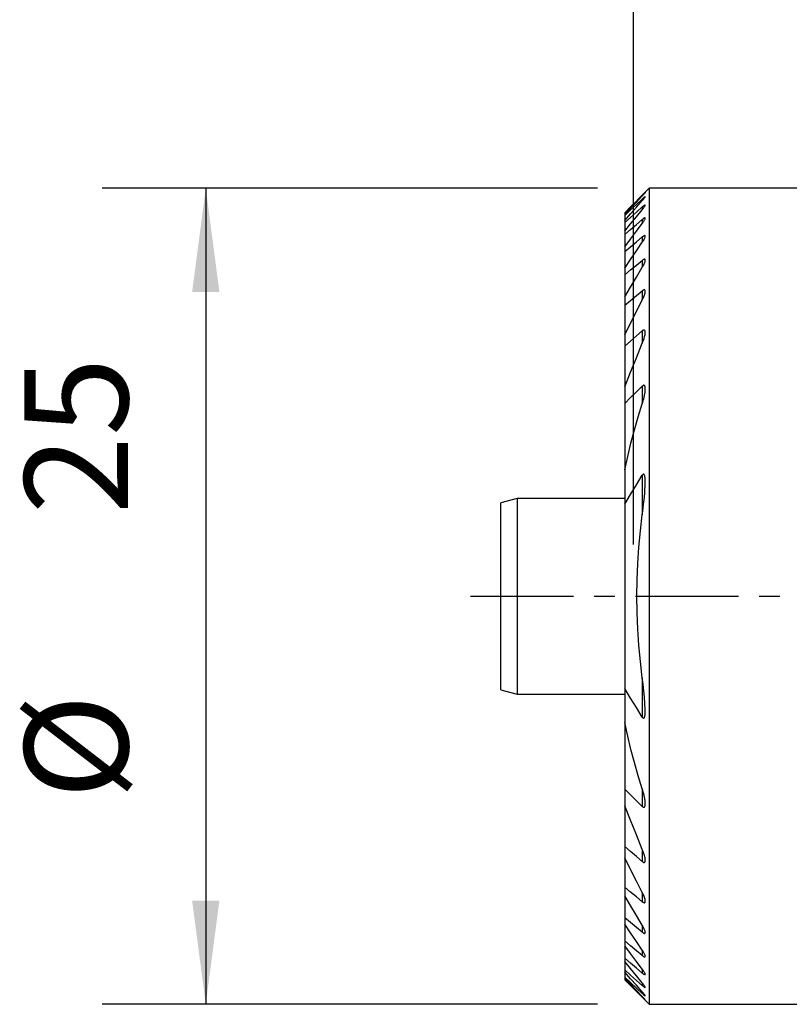
# Model space of a CAD drawing. Extents: x -18.8 to 41.1, y -19 to 47.3.
# Drawn here: x -18.8 to 4.8, y -12.5 to 17.7 of the extents above; entities that cross this region are included whole.
import ezdxf

# ---------------------------------------------------------------- set-up
doc = ezdxf.new("R2010")
doc.units = 0
doc.header["$MEASUREMENT"] = 0
doc.linetypes.add('CENTER', pattern=[5.059896, 3.162435, -0.632487, 0.632487, -0.632487])
doc.layers.get('0').update_dxf_attribs({"linetype": 'CONTINUOUS'})
for name, color, linetype in [('1', 4, 'CONTINUOUS'), ('2L', 7, 'CONTINUOUS'), ('SK1', 4, 'CONTINUOUS'), ('SK4', 2, 'CENTER')]:
    doc.layers.add(name, color=color, linetype=linetype)
doc.styles.add('SANDVIK_STYLE', font='simplex.shx', dxfattribs={"height": 3})
doc.styles.get("Standard").update_dxf_attribs({"font": 'simplex.shx'})
doc.dimstyles.new('SANDVIK_DIM', dxfattribs={"dimscale": 0, "dimtxt": 4.5, "dimasz": 4.57, "dimexe": 5, "dimexo": 0, "dimgap": 2.3, "dimtad": 1, "dimdsep": 46, "dimtxsty": 'SANDVIK_STYLE', "dimcen": 0.09, "dimclrd": 256, "dimclre": 256, "dimclrt": 256, "dimadec": 0, "dimazin": 0, "dimtfac": 1, "dimtofl": 0, "dimtmove": 2, "dimatfit": 3, "dimfxl": 1, "dimtolj": 1, "dimtzin": 0, "dimarcsym": 0})

# ---------------------------------------------------------------- blocks, each defined once
blk = doc.blocks.new('*D1')
for p, q in [((0, 1.5875), (0, 32.159433)), ((23, 18.5875), (23, 32.159433)), ((0, 28.984433), (23, 28.984433))]:
    blk.add_line(p, q)
for points in [[(0, 28.984433), (3.175, 29.402429), (3.175, 28.566436)], [(23, 28.984433), (19.825, 28.566436), (19.825, 29.402429)]]:
    blk.add_solid(points)
blk.add_text('23', height=3.175).set_placement((9.645132, 30.571933))
blk = doc.blocks.new('*D2')
for p, q in [((-1.1085, 12.5), (-16.285875, 12.5)), ((-13.110875, 12.5), (-13.110875, -12.5)), ((-1.1085, -12.5), (-16.285875, -12.5))]:
    blk.add_line(p, q)
for points in [[(-13.110875, 12.5), (-12.692878, 9.325), (-13.528871, 9.325)], [(-13.110875, -12.5), (-13.528871, -9.325), (-12.692878, -9.325)]]:
    blk.add_solid(points)
for s, p in [('25', (-15.492125, 2.510757)), ('%%c', (-15.492125, -6.220493))]:
    blk.add_text(s, height=3.175, rotation=90).set_placement(p)

msp = doc.modelspace()

# ---------------------------------------------------------------- linework, layer by layer
at = {"layer": '1'}
for p, q in [((0.479, 12.5), (-0.271, 11.75)), ((0.479, 12.5), (0.479, -12.5)), ((5.476145, 12.5), (0.479, 12.5)), ((0.268332, 12.280441, 0.467383), (0.268332, 12.264387, 0.467383)), ((0.268332, 12.168742), (0.268332, 12.120072)), ((0.268332, 11.9257), (0.268332, 11.842808)), ((-0.271, 11.75), (-0.271, 11.748964)), ((-0.271, 11.748964), (-0.271, 11.69896)), ((-0.271, 11.69896), (-0.271, 11.665576)), ((-0.271, 11.665576), (-0.271, 11.513825)), ((-0.271, 11.513825), (-0.271, 11.44588)), ((0.268332, 11.543022), (0.268332, 11.422918)), ((-0.271, 11.44588), (-0.271, 11.186852)), ((-0.271, 11.186852), (-0.271, 11.081772)), ((-0.271, 11.081772), (-0.271, 10.705053)), ((0.268332, 11.006153), (0.268332, 10.843847)), ((-0.271, 10.705053), (-0.271, 10.558322)), ((-0.271, 10.558322), (-0.271, 10.046177)), ((0.268332, 10.290988), (0.268332, 10.078193)), ((-0.271, 10.046177), (-0.271, 9.850161)), ((-0.271, 9.850161), (-0.271, 9.172141)), ((0.268332, 9.356734), (0.268332, 9.078873)), ((-0.271, 9.172141), (-0.271, 8.91337)), ((-0.271, 8.91337), (-0.271, 8.026119)), ((-0.271, 8.012844), (-0.271, 7.664572)), ((0.268332, 8.128193), (0.268332, 7.756088)), ((-0.271, 7.664572), (-0.271, 6.415463)), ((-0.271, 6.415463), (-0.271, 5.909159)), ((0.268332, 6.439065), (0.268332, 5.896003)), ((-0.271, 5.909159), (-0.271, 3.871132)), ((-0.271, 3.871132), (-0.271, 2.822351)), ((0.268332, 3.705483), (0.268332, 2.498762)), ((-0.271, 2.822351), (-0.271, -2.822351)), ((0.268332, -2.498762), (0.268332, -3.705483)), ((-0.271, -2.822351), (-0.271, -3.871132)), ((-0.271, -3.871132), (-0.271, -5.909159)), ((-0.271, -5.909159), (-0.271, -6.415463)), ((0.268332, -5.896003), (0.268332, -6.439065)), ((-0.271, -6.415463), (-0.271, -7.664572)), ((-0.271, -7.664572), (-0.271, -8.012844)), ((0.268332, -7.756088), (0.268332, -8.128193)), ((-0.271, -8.012844), (-0.271, -8.91337)), ((-0.271, -8.91337), (-0.271, -9.172141)), ((-0.271, -9.172141), (-0.271, -9.850161)), ((0.268332, -9.078873), (0.268332, -9.356734)), ((-0.271, -9.850161), (-0.271, -10.046177)), ((-0.271, -10.046177), (-0.271, -10.558322)), ((0.268332, -10.078193), (0.268332, -10.290988)), ((-0.271, -10.558322), (-0.271, -10.705053)), ((-0.271, -10.705053), (-0.271, -11.081772)), ((0.268332, -10.843847), (0.268332, -11.006153)), ((-0.271, -11.081772), (-0.271, -11.186852)), ((-0.271, -11.186852), (-0.271, -11.44588)), ((-0.271, -11.44588), (-0.271, -11.513825)), ((0.268332, -11.422918), (0.268332, -11.543022)), ((-0.271, -11.513825), (-0.271, -11.665576)), ((-0.271, -11.665576), (-0.271, -11.69896)), ((-0.271, -11.69896), (-0.271, -11.748964)), ((-0.271, -11.748964), (-0.271, -11.75)), ((-0.271, -11.75), (0.479, -12.5)), ((0.268332, -11.842808), (0.268332, -11.9257)), ((0.268332, -12.120072), (0.268332, -12.168742)), ((0.268332, -12.264387, 0.467383), (0.268332, -12.280441, 0.467383)), ((0.479, -12.5), (5.976686, -12.5))]:
    msp.add_line(p, q, dxfattribs=at)
for points in [[(-0.271, 11.748964, 0), (-0.091223, 11.926123, 0), (0.088555, 12.103282, 0), (0.268332, 12.280441, 0)], [(-0.271, 11.69896, 0), (-0.091223, 11.887436, 0), (0.088555, 12.075911, 0), (0.268332, 12.264387, 0)], [(-0.271, 11.665576, 0), (-0.091223, 11.833298, 0), (0.088555, 12.00102, 0), (0.268332, 12.168742, 0)], [(-0.271, 11.513825, 0), (-0.091223, 11.715907, 0), (0.088555, 11.91799, 0), (0.268332, 12.120072, 0)], [(0.268332, 12.264387, 0), (0.282575, 12.279226, 0), (0.295875, 12.2932, 0), (0.308315, 12.306394, 0), (0.319971, 12.318885, 0), (0.330732, 12.330561, 0), (0.340266, 12.341084, 0), (0.348226, 12.350099, 0), (0.354257, 12.35723, 0), (0.357999, 12.362088, 0), (0.359332, 12.364544, 0)], [(0.358245, 12.364446, 0), (0.35499, 12.362107, 0), (0.350114, 12.358072, 0), (0.343536, 12.352263, 0), (0.335431, 12.344852, 0), (0.326107, 12.336145, 0), (0.315818, 12.326397, 0), (0.304747, 12.315799, 0), (0.293075, 12.304538, 0), (0.280954, 12.29277, 0), (0.268332, 12.280441, 0)], [(0.359332, 12.2375, 0), (0.35837, 12.239395, 0), (0.355418, 12.23924, 0), (0.350584, 12.237088, 0), (0.344021, 12.233024, 0), (0.33594, 12.22723, 0), (0.326586, 12.219937, 0), (0.316197, 12.211383, 0), (0.305012, 12.201815, 0), (0.293266, 12.191476, 0), (0.281073, 12.180487, 0), (0.268332, 12.168742, 0)], [(0.268332, 12.120072, 0), (0.282534, 12.135952, 0), (0.295797, 12.151117, 0), (0.308205, 12.165652, 0), (0.31983, 12.179629, 0), (0.330539, 12.192914, 0), (0.340034, 12.205209, 0), (0.34801, 12.216208, 0), (0.354111, 12.225518, 0), (0.357945, 12.232685, 0), (0.359332, 12.2375, 0)], [(-0.271, 11.44588, 0), (-0.091223, 11.60582, 0), (0.088555, 11.76576, 0), (0.268332, 11.9257, 0)], [(-0.271, 11.186852, 0), (-0.091223, 11.405504, 0), (0.088555, 11.624156, 0), (0.268332, 11.842808, 0)], [(0.359332, 11.979353, 0), (0.358452, 11.98322, 0), (0.355659, 11.985058, 0), (0.350963, 11.98487, 0), (0.344509, 11.982681, 0), (0.33647, 11.978554, 0), (0.327087, 11.972694, 0), (0.31662, 11.965345, 0), (0.305306, 11.956753, 0), (0.293378, 11.947163, 0), (0.281052, 11.936811, 0), (0.268332, 11.9257, 0)], [(0.268332, 11.842808, 0), (0.282759, 11.860225, 0), (0.296115, 11.876928, 0), (0.308469, 11.892985, 0), (0.31989, 11.908466, 0), (0.330418, 11.92341, 0), (0.339837, 11.937603, 0), (0.347801, 11.950697, 0), (0.353955, 11.962327, 0), (0.357919, 11.972032, 0), (0.359332, 11.979353, 0)], [(-0.271, 11.081772, 0), (-0.091223, 11.235522, 0), (0.088555, 11.389272, 0), (0.268332, 11.543022, 0)], [(0.359332, 11.581449, 0), (0.358531, 11.587299, 0), (0.355883, 11.591129, 0), (0.351356, 11.592954, 0), (0.345042, 11.592727, 0), (0.337076, 11.59039, 0), (0.327669, 11.586036, 0), (0.317105, 11.579917, 0), (0.305659, 11.572301, 0), (0.293578, 11.563461, 0), (0.281109, 11.553671, 0), (0.268332, 11.543022, 0)], [(0.268332, 11.422918, 0), (0.282891, 11.442092, 0), (0.296317, 11.460615, 0), (0.308672, 11.478549, 0), (0.32002, 11.495957, 0), (0.330421, 11.512897, 0), (0.339762, 11.529259, 0), (0.347699, 11.544703, 0), (0.353871, 11.558871, 0), (0.357889, 11.571305, 0), (0.359332, 11.581449, 0)], [(-0.271, 10.705053, 0), (-0.091223, 10.944342, 0), (0.088555, 11.18363, 0), (0.268332, 11.422918, 0)], [(-0.271, 10.558322, 0), (-0.091223, 10.707599, 0), (0.088555, 10.856876, 0), (0.268332, 11.006153, 0)], [(0.359332, 11.02861, 0), (0.358691, 11.035708, 0), (0.356666, 11.041474, 0), (0.353125, 11.04564, 0), (0.348001, 11.047988, 0), (0.34138, 11.048441, 0), (0.333378, 11.046949, 0), (0.324179, 11.043589, 0), (0.31403, 11.038552, 0), (0.303167, 11.032051, 0), (0.291808, 11.024338, 0), (0.280165, 11.015668, 0), (0.268332, 11.006153, 0)], [(0.268332, 10.843847, 0), (0.284597, 10.867582, 0), (0.299375, 10.890569, 0), (0.312772, 10.912917, 0), (0.324892, 10.934736, 0), (0.335826, 10.956119, 0), (0.345294, 10.976777, 0), (0.352632, 10.996018, 0), (0.357274, 11.013258, 0), (0.359332, 11.02861, 0)], [(-0.271, 10.046177, 0), (-0.091223, 10.312067, 0), (0.088555, 10.577957, 0), (0.268332, 10.843847, 0)], [(-0.271, 9.850161, 0), (-0.091223, 9.997103, 0), (0.088555, 10.144046, 0), (0.268332, 10.290988, 0)], [(0.35933, 10.2955, 0), (0.358805, 10.304542, 0), (0.357008, 10.312433, 0), (0.353809, 10.31892, 0), (0.349034, 10.323655, 0), (0.342652, 10.326393, 0), (0.334766, 10.326983, 0), (0.325513, 10.325335, 0), (0.315163, 10.321601, 0), (0.304016, 10.315999, 0), (0.292342, 10.308832, 0), (0.280397, 10.300431, 0), (0.268332, 10.290988, 0)], [(0.268332, 10.078193, 0), (0.284768, 10.105165, 0), (0.29964, 10.131448, 0), (0.313036, 10.157129, 0), (0.325044, 10.182299, 0), (0.335752, 10.207045, 0), (0.34511, 10.231317, 0), (0.352522, 10.254515, 0), (0.357293, 10.27594, 0), (0.35933, 10.2955, 0)], [(-0.271, 9.172141, 0), (-0.091223, 9.474158, 0), (0.088555, 9.776176, 0), (0.268332, 10.078193, 0)], [(-0.271, 8.91337, 0), (-0.091223, 9.061158, 0), (0.088555, 9.208946, 0), (0.268332, 9.356734, 0)], [(0.359323, 9.33957, 0), (0.359009, 9.350944, 0), (0.357456, 9.361204, 0), (0.354674, 9.370366, 0), (0.350428, 9.378016, 0), (0.344493, 9.383702, 0), (0.336863, 9.387059, 0), (0.327607, 9.387769, 0), (0.316986, 9.385793, 0), (0.305394, 9.381305, 0), (0.29323, 9.374698, 0), (0.280862, 9.366489, 0), (0.268332, 9.356734, 0)], [(-0.271, 8.012844, 0), (-0.091223, 8.368187, 0), (0.088555, 8.72353, 0), (0.268332, 9.078873, 0)], [(0.268332, 9.078873, 0), (0.284568, 9.109958, 0), (0.299311, 9.140549, 0), (0.312655, 9.170733, 0), (0.324694, 9.200598, 0), (0.335515, 9.230224, 0), (0.344898, 9.259407, 0), (0.352252, 9.287599, 0), (0.35704, 9.314301, 0), (0.359323, 9.33957, 0)], [(0.321346, 8.155799, 0), (0.315902, 8.155146, 0), (0.3103, 8.153825, 0), (0.304503, 8.151787, 0), (0.298541, 8.14907, 0), (0.292489, 8.14578, 0), (0.286424, 8.142022, 0), (0.28039, 8.137857, 0), (0.274368, 8.13326, 0), (0.268332, 8.128193, 0)], [(0.35933, 8.085055, 0), (0.359157, 8.094846, 0), (0.358537, 8.10432, 0), (0.357418, 8.113415, 0), (0.355723, 8.12204, 0), (0.353375, 8.130099, 0), (0.350288, 8.13743, 0), (0.34637, 8.143824, 0), (0.341529, 8.149067, 0), (0.335707, 8.152949, 0), (0.328957, 8.155253, 0), (0.321346, 8.155799, 0)], [(-0.271, 7.664572, 0), (-0.091223, 7.819112, 0), (0.088555, 7.973653, 0), (0.268332, 8.128193, 0)], [(0.268332, 7.756088, 0), (0.298394, 7.82616, 0), (0.322524, 7.894093, 0), (0.340724, 7.959886, 0), (0.352993, 8.023541, 0), (0.35933, 8.085055, 0)], [(-0.271, 6.415463, 0), (-0.091223, 6.862338, 0), (0.088555, 7.309213, 0), (0.268332, 7.756088, 0)], [(-0.271, 5.909159, 0), (-0.091223, 6.085795, 0), (0.088555, 6.26243, 0), (0.268332, 6.439065, 0)], [(0.359325, 6.351982, 0), (0.359521, 6.368723, 0), (0.358746, 6.384698, 0), (0.35705, 6.399971, 0), (0.354487, 6.414606, 0), (0.351032, 6.428574, 0), (0.34631, 6.441418, 0), (0.339877, 6.452455, 0), (0.331388, 6.460696, 0), (0.320694, 6.465044, 0), (0.30815, 6.464526, 0), (0.294715, 6.459263, 0), (0.281291, 6.450451, 0), (0.268332, 6.439065, 0)], [(0.268332, 5.896003, 0), (0.285215, 5.94838, 0), (0.300323, 6.000272, 0), (0.31374, 6.051737, 0), (0.325548, 6.102833, 0), (0.335832, 6.153618, 0), (0.344674, 6.204149, 0), (0.352046, 6.254407, 0), (0.357235, 6.303897, 0), (0.359325, 6.351982, 0)], [(-0.271, 3.871132, 0), (-0.17871, 4.281637, 0), (-0.078632, 4.689377, 0), (0.029234, 5.094351, 0), (0.144889, 5.49656, 0), (0.268332, 5.896003, 0)], [(-0.271, 2.822351, 0), (-0.091223, 3.116728, 0), (0.088555, 3.411106, 0), (0.268332, 3.705483, 0)], [(0.359291, 3.487816, 0), (0.359816, 3.511436, 0), (0.359687, 3.53472, 0), (0.358984, 3.557731, 0), (0.357787, 3.580534, 0), (0.356176, 3.603195, 0), (0.354205, 3.625757, 0), (0.351677, 3.648059, 0), (0.348245, 3.669821, 0), (0.343562, 3.690761, 0), (0.337224, 3.710495, 0), (0.32822, 3.727497, 0), (0.315058, 3.738216, 0), (0.29823, 3.736353, 0), (0.282177, 3.723384, 0), (0.268332, 3.705483, 0)], [(0.268332, 2.498762, 0), (0.282668, 2.609378, 0), (0.296082, 2.719857, 0), (0.308986, 2.830336, 0), (0.321414, 2.940825, 0), (0.332887, 3.051167, 0), (0.342893, 3.161195, 0), (0.350916, 3.27074, 0), (0.356444, 3.379634, 0), (0.359291, 3.487816, 0)], [(0.268332, -2.498762, 0), (0.209964, -2.00132, 0), (0.164501, -1.502708, 0), (0.131884, -1.002754, 0), (0.112184, -0.501666, 0), (0.105581, -0.000006, 0), (0.112189, 0.501653, 0), (0.131882, 1.002731, 0), (0.164488, 1.502666, 0), (0.209953, 2.001283, 0), (0.268332, 2.498762, 0)], [(0.35919, -3.476023, 0), (0.351458, -3.282979, 0), (0.338506, -3.088731, 0), (0.320334, -2.893279, 0), (0.296943, -2.696622, 0), (0.268332, -2.498762, 0)], [(0.268332, -3.705483, 0), (0.088555, -3.411106, 0), (-0.091223, -3.116728, 0), (-0.271, -2.822351, 0)], [(0.268332, -3.705483, 0), (0.283782, -3.725097, 0), (0.301901, -3.737916, 0), (0.319818, -3.735861, 0), (0.332495, -3.720685, 0), (0.340905, -3.700154, 0), (0.346754, -3.677471, 0), (0.350851, -3.653477, 0), (0.353956, -3.628892, 0), (0.356546, -3.604168, 0), (0.35858, -3.579267, 0), (0.359959, -3.554094, 0), (0.360585, -3.528558, 0), (0.360362, -3.502565, 0), (0.35919, -3.476023, 0)], [(0.268332, -5.896003, 0), (0.14489, -5.496561, 0), (0.029236, -5.094353, 0), (-0.07863, -4.689379, 0), (-0.178709, -4.281639, 0), (-0.271, -3.871132, 0)], [(0.268332, -6.439065, 0), (0.088555, -6.26243, 0), (-0.091223, -6.085795, 0), (-0.271, -5.909159, 0)], [(0.3593, -6.348931, 0), (0.356801, -6.301, 0), (0.352109, -6.252228, 0), (0.345127, -6.202537, 0), (0.336087, -6.152117, 0), (0.325228, -6.101168, 0), (0.312786, -6.049885, 0), (0.299, -5.998467, 0), (0.284107, -5.947112, 0), (0.268332, -5.896003, 0)], [(0.268332, -7.756088, 0), (0.088555, -7.309213, 0), (-0.091223, -6.862338, 0), (-0.271, -6.415463, 0)], [(0.268332, -6.439065, 0), (0.281465, -6.450542, 0), (0.295117, -6.459489, 0), (0.308723, -6.46465, 0), (0.321355, -6.464918, 0), (0.332068, -6.460232, 0), (0.340491, -6.451596, 0), (0.34684, -6.44022, 0), (0.351477, -6.427046, 0), (0.354812, -6.412669, 0), (0.357233, -6.397629, 0), (0.35885, -6.382079, 0), (0.359571, -6.365891, 0), (0.3593, -6.348931, 0)], [(0.268332, -8.128193, 0), (0.088555, -7.973653, 0), (-0.091223, -7.819112, 0), (-0.271, -7.664572, 0)], [(0.359329, -8.084803, 0), (0.357404, -8.051683, 0), (0.352372, -8.016751, 0), (0.344907, -7.980619, 0), (0.335708, -7.943917, 0), (0.325215, -7.907047, 0), (0.313361, -7.869947, 0), (0.300015, -7.832498, 0), (0.285049, -7.794584, 0), (0.268332, -7.756088, 0)], [(0.268332, -9.078873, 0), (0.088555, -8.72353, 0), (-0.091223, -8.368187, 0), (-0.271, -8.012844, 0)], [(0.268332, -8.128193, 0), (0.281291, -8.138494, 0), (0.294333, -8.146811, 0), (0.307218, -8.152805, 0), (0.319348, -8.155654, 0), (0.330155, -8.15499, 0), (0.339179, -8.150913, 0), (0.346262, -8.143903, 0), (0.351521, -8.13461, 0), (0.355318, -8.123774, 0), (0.357915, -8.111921, 0), (0.35928, -8.098986, 0), (0.359329, -8.084803, 0)], [(0.268332, -9.356734, 0), (0.088555, -9.208946, 0), (-0.091223, -9.061158, 0), (-0.271, -8.91337, 0)], [(0.268332, -10.078193, 0), (0.088555, -9.776176, 0), (-0.091223, -9.474158, 0), (-0.271, -9.172141, 0)], [(0.359331, -9.340643, 0), (0.356975, -9.315149, 0), (0.352388, -9.288476, 0), (0.345336, -9.260398, 0), (0.336064, -9.231151, 0), (0.324969, -9.201118, 0), (0.312448, -9.170681, 0), (0.298871, -9.140195, 0), (0.284246, -9.10967, 0), (0.268332, -9.078873, 0)], [(0.268332, -9.356734, 0), (0.280776, -9.366452, 0), (0.293027, -9.37457, 0), (0.305124, -9.381136, 0), (0.316679, -9.385692, 0), (0.327254, -9.387742, 0), (0.336505, -9.387131, 0), (0.344159, -9.383952, 0), (0.350105, -9.378438, 0), (0.354433, -9.370987, 0), (0.357289, -9.361976, 0), (0.358864, -9.351759, 0), (0.359331, -9.340643, 0)], [(0.268332, -10.290988, 0), (0.088555, -10.144046, 0), (-0.091223, -9.997103, 0), (-0.271, -9.850161, 0)], [(0.268332, -10.843847, 0), (0.088555, -10.577957, 0), (-0.091223, -10.312067, 0), (-0.271, -10.046177, 0)], [(0.359332, -10.295785, 0), (0.357836, -10.278481, 0), (0.353745, -10.259177, 0), (0.347566, -10.238477, 0), (0.33972, -10.216863, 0), (0.330435, -10.19456, 0), (0.319914, -10.171756, 0), (0.30836, -10.148639, 0), (0.295946, -10.125373, 0), (0.282644, -10.101928, 0), (0.268332, -10.078193, 0)], [(0.268332, -10.290988, 0), (0.281576, -10.30138, 0), (0.294436, -10.310221, 0), (0.306986, -10.317597, 0), (0.318899, -10.323128, 0), (0.329744, -10.326328, 0), (0.33915, -10.326963, 0), (0.346786, -10.324947, 0), (0.352533, -10.320473, 0), (0.356517, -10.314036, 0), (0.358793, -10.305844, 0), (0.359332, -10.295785, 0)], [(0.268332, -11.006153, 0), (0.088555, -10.856876, 0), (-0.091223, -10.707599, 0), (-0.271, -10.558322, 0)], [(0.268332, -11.422918, 0), (0.088555, -11.18363, 0), (-0.091223, -10.944342, 0), (-0.271, -10.705053, 0)], [(0.359331, -11.028336, 0), (0.357817, -11.014936, 0), (0.353786, -10.999485, 0), (0.347583, -10.982379, 0), (0.339649, -10.964132, 0), (0.330315, -10.94511, 0), (0.319763, -10.92549, 0), (0.308163, -10.905434, 0), (0.295685, -10.885105, 0), (0.282441, -10.864607, 0), (0.268332, -10.843847, 0)], [(0.268332, -11.543022, 0), (0.088555, -11.389272, 0), (-0.091223, -11.235522, 0), (-0.271, -11.081772, 0)], [(0.268332, -11.006153, 0), (0.281439, -11.016729, 0), (0.294046, -11.025965, 0), (0.306265, -11.033985, 0), (0.317924, -11.040599, 0), (0.328649, -11.045393, 0), (0.33809, -11.048031, 0), (0.345962, -11.048381, 0), (0.352016, -11.046366, 0), (0.356217, -11.042179, 0), (0.35865, -11.036151, 0), (0.359331, -11.028336, 0)], [(0.268332, -11.842808, 0), (0.088555, -11.624156, 0), (-0.091223, -11.405504, 0), (-0.271, -11.186852, 0)], [(0.268332, -11.9257, 0), (0.088555, -11.76576, 0), (-0.091223, -11.60582, 0), (-0.271, -11.44588, 0)], [(0.359332, -11.58142, 0), (0.357857, -11.571237, 0), (0.353919, -11.558927, 0), (0.34775, -11.544763, 0), (0.339783, -11.529252, 0), (0.330384, -11.51281, 0), (0.319765, -11.495648, 0), (0.308117, -11.47795, 0), (0.29563, -11.459899, 0), (0.282405, -11.441589, 0), (0.268332, -11.422918, 0)], [(0.268332, -12.120072, 0), (0.088555, -11.91799, 0), (-0.091223, -11.715907, 0), (-0.271, -11.513825, 0)], [(0.268332, -12.168742, 0), (0.088555, -12.00102, 0), (-0.091223, -11.833298, 0), (-0.271, -11.665576, 0)], [(0.268332, -12.264387, 0), (0.088555, -12.075911, 0), (-0.091223, -11.887436, 0), (-0.271, -11.69896, 0)], [(0.268332, -12.280441, 0), (0.088555, -12.103282, 0), (-0.091223, -11.926123, 0), (-0.271, -11.748964, 0)], [(0.268332, -11.543022, 0), (0.281316, -11.553907, 0), (0.293722, -11.563629, 0), (0.305656, -11.572301, 0), (0.317072, -11.579876, 0), (0.327662, -11.58602, 0), (0.337094, -11.590384, 0), (0.345092, -11.592754, 0), (0.351417, -11.593005, 0), (0.355885, -11.591078, 0), (0.358507, -11.587152, 0), (0.359332, -11.58142, 0)], [(0.359332, -11.979399, 0), (0.357874, -11.972002, 0), (0.354019, -11.962431, 0), (0.347891, -11.950833, 0), (0.339908, -11.937689, 0), (0.330453, -11.92344, 0), (0.319772, -11.908334, 0), (0.308078, -11.892581, 0), (0.295583, -11.876385, 0), (0.282371, -11.859831, 0), (0.268332, -11.842808, 0)], [(0.268332, -11.9257, 0), (0.281268, -11.937049, 0), (0.293563, -11.947374, 0), (0.305309, -11.95677, 0), (0.316536, -11.965268, 0), (0.327009, -11.972625, 0), (0.336417, -11.978519, 0), (0.344473, -11.98267, 0), (0.350942, -11.984898, 0), (0.355616, -11.985061, 0), (0.358421, -11.983197, 0), (0.359332, -11.979399, 0)], [(0.359332, -12.237519, 0), (0.358201, -12.233271, 0), (0.354968, -12.226973, 0), (0.349872, -12.218929, 0), (0.343159, -12.209417, 0), (0.335078, -12.198705, 0), (0.325862, -12.18704, 0), (0.315689, -12.174605, 0), (0.304725, -12.161567, 0), (0.293136, -12.14809, 0), (0.281033, -12.134287, 0), (0.268332, -12.120072, 0)], [(0.268332, -12.168742, 0), (0.282508, -12.18182, 0), (0.295853, -12.19381, 0), (0.308469, -12.204816, 0), (0.32039, -12.214876, 0), (0.331331, -12.223692, 0), (0.340915, -12.230867, 0), (0.348776, -12.236054, 0), (0.354569, -12.238972, 0), (0.358064, -12.239442, 0), (0.359332, -12.237519, 0)], [(0.359332, -12.364539, 0), (0.358246, -12.362439, 0), (0.355079, -12.358249, 0), (0.350035, -12.352198, 0), (0.343353, -12.344545, 0), (0.335267, -12.335537, 0), (0.32601, -12.325412, 0), (0.315791, -12.314389, 0), (0.304771, -12.302631, 0), (0.293103, -12.290292, 0), (0.28094, -12.277527, 0), (0.268332, -12.264387, 0)], [(0.268332, -12.280441, 0), (0.28185, -12.293664, 0), (0.29451, -12.305955, 0), (0.3064, -12.317404, 0), (0.317606, -12.3281, 0), (0.328107, -12.33802, 0), (0.337546, -12.346802, 0), (0.345502, -12.354019, 0), (0.351774, -12.359466, 0), (0.356508, -12.363292, 0)]]:
    msp.add_polyline3d(points, dxfattribs=at)
at = {"layer": 'SK1'}
for p, q in [((-3.571, 3), (-4.071, 2.866025)), ((-4.071, -1.097828), (-4.071, 2.866025)), ((-0.271, 3), (-3.571, 3)), ((-3.571, 3), (-3.571, -1.149147)), ((-4.071, -2.866025), (-4.071, -1.097828)), ((-3.571, -1.149147), (-3.571, -3)), ((-4.071, -2.866025), (-3.571, -3)), ((-3.571, -3), (-0.271, -3))]:
    msp.add_line(p, q, dxfattribs=at)
at = {"layer": 'SK4'}
msp.add_line((-5, 0), (28, 0), dxfattribs=at)

# ---------------------------------------------------------------- dimensions: what is measured, and where the dimension line sits
at = {"layer": '2L'}
dim = msp.add_linear_dim(base=(23, 28.984433), p1=(0, 1.5875), p2=(23, 18.5875), text='23', dimstyle='SANDVIK_DIM', dxfattribs=at)
dim.commit()
dim.dimension.update_dxf_attribs({"geometry": '*D1', "text_midpoint": (9.645132, 30.571933)})
dim = msp.add_linear_dim(base=(-13.110875, -12.5), p1=(-1.1085, 12.5), p2=(-1.1085, -12.5), angle=90, text='25', dimstyle='SANDVIK_DIM', dxfattribs=at)
dim.commit()
dim.dimension.update_dxf_attribs({"geometry": '*D2', "text_midpoint": (-15.492125, 2.510757)})

doc.saveas('drawing.dxf')
